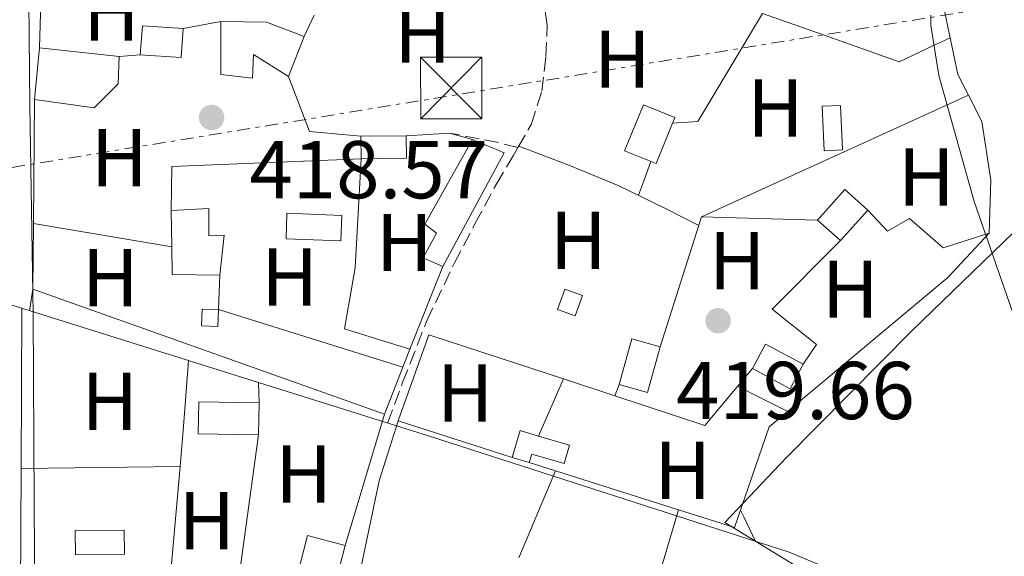
# Model space of a CAD drawing. Units: metres. Extents: x 607233 to 610675, y 4743147 to 4745514.
# Drawn here: x 607384 to 607504, y 4743712 to 4743777 of the extents above; entities that cross this region are included whole.
import ezdxf
from ezdxf.enums import TextEntityAlignment as Align

# ---------------------------------------------------------------- set-up
doc = ezdxf.new("R2010")
doc.units = ezdxf.units.M
doc.header["$MEASUREMENT"] = 0
doc.linetypes.add('DGN Style 3', pattern=[2.435890702152634, 1.739921930109024, -0.6959687720436097])
doc.linetypes.add('DGN Style 7', pattern=[3.4798438602180486, 1.565929737098122, -0.6959687720436097, 0.5219765790327072, -0.6959687720436097])
for name, color, linetype, lineweight in [('Acequia sin especificar', 4, 'Continuous', 0), ('Caseta-cabaña', 1, 'Continuous', 0), ('Cota de punto acotado terreno', 7, 'Continuous', 0), ('Curva de nivel intermedia', 30, 'Continuous', 0), ('Estanque', 4, 'Continuous', 0), ('Etiqueta de uso rústico', 92, 'Continuous', 0), ('Invernadero', 7, 'Continuous', 0), ('Límite de Concejo', 7, 'Continuous', 0), ('Línea  de muro-pared o tapia', 1, 'Continuous', 13), ('Línea de cambio de uso (parcela vista)', 92, 'Continuous', 0), ('Línea eléctrica', 6, 'DGN Style 7', 0), ('Nave industrial', 1, 'Continuous', 13), ('Punto acotado terreno (símbolo)', 7, 'Continuous', 0), ('Senda', 7, 'DGN Style 3', 0), ('Torre eléctrica', 7, 'Continuous', 0)]:
    doc.layers.add(name, color=color, linetype=linetype, lineweight=lineweight)
doc.styles.add('Style-Arial', font='arial.ttf')

# ---------------------------------------------------------------- blocks, each defined once
blk = doc.blocks.new('5PATER')
at = {"layer": 'Estanque', "linetype": 'Continuous', "lineweight": 0}
h = blk.add_hatch(color=51, dxfattribs=at)
edge = h.paths.add_edge_path()
edge.add_ellipse((0, 0), major_axis=(-0.1095731443231308, -0.1110710700762829), ratio=0.9994222409660317, start_angle=0, end_angle=360)
blk = doc.blocks.new('5TME')
at = {"layer": 'Nave industrial', "color": 7, "linetype": 'Continuous', "lineweight": 0}
for p, q in [((-0.375, 0.375), (0.375, -0.375)), ((0.3723, 0.3776), (-0.3716, -0.3784))]:
    blk.add_line(p, q, dxfattribs=at)
at = {"layer": 'Nave industrial', "color": 7, "linetype": 'Continuous', "lineweight": 0, "flags": 128}
blk.add_lwpolyline([(-0.375, -0.375), (0.375, -0.375), (0.375, 0.375), (-0.375, 0.375), (-0.3716, -0.3784)], dxfattribs=at)

msp = doc.modelspace()

# ---------------------------------------------------------------- linework, layer by layer
at = {"layer": 'Acequia sin especificar', "color": 4, "linetype": 'Continuous', "lineweight": 0}
msp.add_polyline3d([(607565.6900000004, 4743649.84, 419.9499999999971), (607556.54, 4743654.130000001, 419.9499999999971), (607535.8099999996, 4743672.180000001, 419.9499999999971), (607508.1600000003, 4743694.640000001, 419.9499999999971), (607495.6799999997, 4743703.980000001, 419.9499999999971), (607490.2999999998, 4743707.119999999, 419.9499999999971), (607477.6299999999, 4743712.430000001, 419.9499999999971), (607433.7300000006, 4743726.58, 419.6300000000047), (607378.6900000004, 4743743.859999999, 419.1100000000006), (607326.3399999999, 4743760.5, 418.8600000000006), (607311.1699999999, 4743766.710000001, 418.7299999999959), (607298.1200000001, 4743773.26, 418.4499999999971)], dxfattribs=at)
at = {"layer": 'Caseta-cabaña', "color": 1, "linetype": 'Continuous', "lineweight": 0, "extrusion": (0.01109464184298972, 0.02857335134728153, 0.9995301258667297), "elevation": 142705.6835071245, "flags": 128}
msp.add_lwpolyline([(1150827.052557209, -4639784.461296866), (1150821.847839477, -4639786.418773134), (1150816.902518457, -4639786.418773135)], dxfattribs=at)
at = {"layer": 'Caseta-cabaña', "color": 1, "linetype": 'Continuous', "lineweight": 0, "flags": 128}
for points, elevation in [([(607403.6299999999, 4743776.42), (607403.3899999997, 4743772.850000001), (607398.4100000003, 4743773.180000001), (607398.6600000003, 4743776.75), (607403.6299999999, 4743776.42)], 421.4799999999959), ([(607407.9400000004, 4743742.060000001), (607407.8700000001, 4743740.01), (607405.8899999997, 4743740.08), (607405.9600000001, 4743742.130000001), (607407.9400000004, 4743742.060000001)], 421.6699999999983)]:
    msp.add_lwpolyline(points, close=True, dxfattribs=dict(at, elevation=elevation))
for points, elevation in [([(607398.4100000003, 4743773.180000001), (607398.6600000003, 4743776.75), (607403.6299999999, 4743776.42)], 421.4799999999959), ([(607403.6299999999, 4743776.42), (607403.3899999997, 4743772.850000001), (607398.4100000003, 4743773.180000001)], 421.4799999999959), ([(607386.1100000005, 4743774.060000001), (607395.8399999999, 4743772.980000001)], 421.4799999999959), ([(607425.3799999999, 4743760.5), (607425.3399999999, 4743763.25)], 420.9700000000012), ([(607407.9400000004, 4743742.060000001), (607407.8700000001, 4743740.01), (607405.8899999997, 4743740.08), (607405.9600000001, 4743742.130000001), (607407.9400000004, 4743742.060000001)], 421.6699999999983), ([(607423.4199999999, 4743713.26), (607422.0599999996, 4743708.039999999)], 421.6699999999983)]:
    msp.add_lwpolyline(points, dxfattribs=dict(at, elevation=elevation))
at = {"layer": 'Caseta-cabaña', "color": 1, "linetype": 'Continuous', "lineweight": 0, "extrusion": (-0.004904080365655815, -0.01243899551337063, 0.9999106066976117), "elevation": -61565.43749286919, "flags": 128}
msp.add_lwpolyline([(607413.190523424, 4743376.580026458), (607411.2702032035, 4743371.709649649)], dxfattribs=at)
at = {"layer": 'Caseta-cabaña', "color": 1, "linetype": 'Continuous', "lineweight": 0, "extrusion": (-0.0009486095724517015, -0.009382341542743566, 0.9999555349149555), "elevation": -44662.41945179156, "flags": 128}
msp.add_lwpolyline([(607385.5964755411, 4743557.480249826), (607386.2365321729, 4743563.810528454)], dxfattribs=at)
at = {"layer": 'Caseta-cabaña', "color": 1, "linetype": 'Continuous', "lineweight": 0, "extrusion": (0.009073131232294234, -0.01617922039112818, 0.9998279407563969), "elevation": -70817.1629975038, "flags": 128}
msp.add_lwpolyline([(2850142.412384803, 3839791.249305621), (2850137.679736512, 3839787.470755616), (2850135.102201448, 3839790.705320965), (2850139.843571863, 3839794.478980539), (2850142.412384803, 3839791.249305621)], close=True, dxfattribs=at)
at = {"layer": 'Caseta-cabaña', "color": 1, "linetype": 'Continuous', "lineweight": 0, "extrusion": (0.009073131232294234, -0.01617922039112818, 0.9998279407563969), "elevation": -70817.16297935753, "flags": 128}
msp.add_lwpolyline([(2850139.843571863, 3839794.478980539), (2850135.102201448, 3839790.705320965), (2850137.679736512, 3839787.470755616), (2850142.412384803, 3839791.249305621), (2850139.843571863, 3839794.478980539)], dxfattribs=at)
at = {"layer": 'Caseta-cabaña', "color": 1, "linetype": 'Continuous', "lineweight": 0, "extrusion": (0.01082841049702672, 0.0001181281156395766, 0.9999413640668419), "elevation": 7558.768079266837, "flags": 128}
msp.add_lwpolyline([(607390.7391733424, 4743759.700194783), (607385.2088478557, 4743759.640194768), (607385.1688502007, 4743762.3901948), (607390.709175101, 4743762.450194801), (607390.7391733424, 4743759.700194783)], close=True, dxfattribs=at)
at = {"layer": 'Caseta-cabaña', "color": 1, "linetype": 'Continuous', "lineweight": 0, "extrusion": (0.01082841973324212, 0.000117275305459345, 0.9999413640672055), "elevation": 7554.728138329237, "flags": 128}
msp.add_lwpolyline([(607385.1687855659, 4743762.396638611), (607390.7091104662, 4743762.456638613)], dxfattribs=at)
at = {"layer": 'Caseta-cabaña', "color": 1, "linetype": 'Continuous', "lineweight": 0, "extrusion": (0.01084798708949804, 0.0001183416784685749, 0.9999411518541245), "elevation": 7571.672486592395, "flags": 128}
msp.add_lwpolyline([(607390.5720458959, 4743762.447173179), (607390.6020441309, 4743759.69717316), (607385.071718643, 4743759.637173159)], dxfattribs=at)
at = {"layer": 'Caseta-cabaña', "color": 1, "linetype": 'Continuous', "lineweight": 0, "extrusion": (0.01093520153913605, 0.067366241578753, 0.9976683872223533), "elevation": 326631.1627444143, "flags": 128}
msp.add_lwpolyline([(160490.0112571187, -4768629.090495273), (160485.954891905, -4768628.064824151), (160491.122562957, -4768613.119330655)], dxfattribs=at)
at = {"layer": 'Caseta-cabaña', "color": 1, "linetype": 'Continuous', "lineweight": 0, "extrusion": (0.05865900612889188, -0.03380206052440928, 0.997705638805492), "elevation": -124293.9362650673, "flags": 128}
msp.add_lwpolyline([(4413478.046785084, 1837930.52647273), (4413482.946207319, 1837929.492518301), (4413482.160772316, 1837925.79982391)], dxfattribs=at)
at = {"layer": 'Caseta-cabaña', "color": 1, "linetype": 'Continuous', "lineweight": 0, "extrusion": (-0.0001439307494871442, 0.009067637180629059, 0.9999588777744314), "elevation": 43348.2304322816, "flags": 128}
msp.add_lwpolyline([(607402.234309647, 4743556.11042247), (607402.304315404, 4743551.700241159)], dxfattribs=at)
at = {"layer": 'Caseta-cabaña', "color": 1, "linetype": 'Continuous', "lineweight": 0, "extrusion": (0.007993522234246724, 0.008926897584484082, 0.9999282044736046), "elevation": 47624.04053483398, "flags": 128}
msp.add_lwpolyline([(607464.4538140002, 4743518.09312684), (607461.1134410861, 4743514.36297821)], dxfattribs=at)
at = {"layer": 'Caseta-cabaña', "color": 1, "linetype": 'Continuous', "lineweight": 0, "extrusion": (0.05118052722242815, -0.04606247450332309, 0.9976265844873348), "elevation": -186997.3798140972, "flags": 128}
msp.add_lwpolyline([(3932387.267820744, 2715431.442917401), (3932387.267820744, 2715435.218894096)], dxfattribs=at)
at = {"layer": 'Caseta-cabaña', "color": 1, "linetype": 'Continuous', "lineweight": 0, "extrusion": (0.03266694797236626, 0.009298834832516525, 0.9994230346459544), "elevation": 64374.15016828814, "flags": 128}
msp.add_lwpolyline([(4396208.09187594, -1881836.800295045), (4396204.808092741, -1881835.917023903), (4396203.154249261, -1881841.51107447)], dxfattribs=at)
at = {"layer": 'Caseta-cabaña', "color": 1, "linetype": 'Continuous', "lineweight": 0, "extrusion": (0.07729164428426182, -0.02773772719195864, 0.9966226067143269), "elevation": -84209.80810687045, "flags": 128}
msp.add_lwpolyline([(4670117.536720335, 1027139.01669859), (4670114.901857911, 1027139.016698591), (4670114.903034442, 1027141.33043985), (4670117.537896868, 1027141.33043985), (4670117.536720335, 1027139.01669859)], close=True, dxfattribs=at)
at = {"layer": 'Caseta-cabaña', "color": 1, "linetype": 'Continuous', "lineweight": 0, "extrusion": (0.07729164428426182, -0.02773772719195864, 0.9966226067143269), "elevation": -84209.80810687043, "flags": 128}
msp.add_lwpolyline([(4670117.537896868, 1027141.33043985), (4670114.903034442, 1027141.33043985), (4670114.901857911, 1027139.016698591), (4670117.536720335, 1027139.01669859), (4670117.537896868, 1027141.33043985)], dxfattribs=at)
at = {"layer": 'Caseta-cabaña', "color": 1, "linetype": 'Continuous', "lineweight": 0, "extrusion": (-0.01114470018576682, -0.05068607717786992, 0.9986524506744517), "elevation": -246790.0154389179, "flags": 128}
msp.add_lwpolyline([(-425414.5061565021, 4757118.138422228), (-425418.1013575532, 4757118.33111216), (-425418.4190539147, 4757112.550414189)], dxfattribs=at)
at = {"layer": 'Caseta-cabaña', "color": 1, "linetype": 'Continuous', "lineweight": 0, "extrusion": (-0.00893211342358469, -0.05308898987102096, 0.998549836765428), "elevation": -256844.7836812501, "flags": 128}
msp.add_lwpolyline([(-188023.7733893119, 4771863.76356608), (-188020.1922045333, 4771863.392061597), (-188019.5878398776, 4771869.150381088)], dxfattribs=at)
at = {"layer": 'Caseta-cabaña', "color": 1, "linetype": 'Continuous', "lineweight": 0, "extrusion": (-0.04796646221238314, 0.03218504361973875, 0.9983302767471411), "elevation": 123959.7110053802, "flags": 128}
msp.add_lwpolyline([(-4277625.119761358, -2135091.125384751), (-4277621.750975287, -2135090.779147242), (-4277621.22238542, -2135095.972709868), (-4277624.591171491, -2135096.318947377), (-4277625.119761358, -2135091.125384751)], close=True, dxfattribs=at)
at = {"layer": 'Caseta-cabaña', "color": 1, "linetype": 'Continuous', "lineweight": 0, "extrusion": (-0.0479664622131194, 0.03218504362834064, 0.9983302767468285), "elevation": 123959.7110457379, "flags": 128}
msp.add_lwpolyline([(-4277621.222136146, -2135095.973206946), (-4277624.590922216, -2135096.319444454), (-4277625.119512085, -2135091.125881829)], dxfattribs=at)
at = {"layer": 'Caseta-cabaña', "color": 1, "linetype": 'Continuous', "lineweight": 0, "extrusion": (-0.04796646221238314, 0.03218504361973875, 0.9983302767471411), "elevation": 123959.7110053802, "flags": 128}
msp.add_lwpolyline([(-4277625.119761358, -2135091.125384751), (-4277621.750975287, -2135090.779147242), (-4277621.22238542, -2135095.972709868)], dxfattribs=at)
at = {"layer": 'Caseta-cabaña', "color": 1, "linetype": 'Continuous', "lineweight": 0, "extrusion": (-0.002056697538206667, -0.1145874353867215, 0.9934110376106812), "elevation": -544402.0463993411, "flags": 128}
msp.add_lwpolyline([(522184.9411528101, 4722592.573382146), (522184.94115281, 4722588.646882432)], dxfattribs=at)
at = {"layer": 'Caseta-cabaña', "color": 1, "linetype": 'Continuous', "lineweight": 0, "extrusion": (0.006425656298508976, -0.02318446260458982, 0.9997105539279207), "elevation": -105655.278480648, "flags": 128}
msp.add_lwpolyline([(1852360.200139013, 4407894.38376482), (1852358.210822242, 4407895.630728646), (1852356.387711973, 4407892.721146383)], dxfattribs=at)
at = {"layer": 'Caseta-cabaña', "color": 1, "linetype": 'Continuous', "lineweight": 0, "extrusion": (-0.004397639165765726, 0.001304562816389615, 0.9999894793874713), "elevation": 3939.472751775157, "flags": 128}
msp.add_lwpolyline([(607439.8033822372, 4743722.887345428), (607441.893406004, 4743722.267344899)], dxfattribs=at)
at = {"layer": 'Caseta-cabaña', "color": 1, "linetype": 'Continuous', "lineweight": 0, "extrusion": (0.01428577449627381, -0.003714847671201142, 0.9998910523421146), "elevation": -8523.034117129546, "flags": 128}
msp.add_lwpolyline([(607355.4095536077, 4743714.330189551), (607354.049692393, 4743709.110153394), (607349.4591607837, 4743710.300161607), (607350.8190219984, 4743715.530197695), (607355.4095536077, 4743714.330189551)], close=True, dxfattribs=at)
at = {"layer": 'Caseta-cabaña', "color": 1, "linetype": 'Continuous', "lineweight": 0, "extrusion": (0.01428577449627381, -0.003714847671201142, 0.9998910523421146), "elevation": -8523.03412270182, "flags": 128}
msp.add_lwpolyline([(607354.049692393, 4743709.110153394), (607349.4591607837, 4743710.300161607), (607350.8190219984, 4743715.530197695), (607355.4095536077, 4743714.330189551)], dxfattribs=at)
at = {"layer": 'Caseta-cabaña', "color": 1, "linetype": 'Continuous', "lineweight": 0}
for points in [[(607418.4299999997, 4743775.41, 421.2299999999959), (607416.5099999999, 4743770.539999999, 421.1600000000035), (607412.2199999997, 4743773.230000001, 421.2299999999959), (607412.0999999996, 4743770.350000001, 421.2299999999959), (607408.2599999999, 4743770.800000001, 421.2899999999936), (607408.2599999999, 4743777.26, 421.2899999999936), (607413.8200000003, 4743777.199999999, 421.2299999999959)], [(607395.7100000001, 4743769.65, 421.5500000000029), (607392.7699999996, 4743766.699999999, 421.4799999999959), (607385.4699999997, 4743767.730000001, 421.4199999999983), (607386.1100000005, 4743774.060000001, 421.4799999999959), (607395.8399999999, 4743772.980000001, 421.4799999999959)], [(607442.8200000003, 4743761.199999999, 420.2700000000041), (607435.3300000001, 4743747.310000001, 421.2899999999936), (607432.9600000001, 4743748.4, 421.5500000000029), (607434.5599999996, 4743751.41, 421.5500000000029), (607433.1500000004, 4743752.5, 421.4799999999959), (607438.9800000006, 4743762.859999999, 420.1999999999971)], [(607487.2300000006, 4743754.220000001, 421.1000000000058), (607483.8899999997, 4743750.49, 421.1600000000035), (607481.0899999999, 4743753.01, 421.4199999999983), (607484.4299999997, 4743756.74, 421.3500000000058)], [(607406.7800000003, 4743754.42, 420.9700000000012), (607406.7800000003, 4743751.09, 420.9700000000012), (607408.6399999997, 4743751.15, 420.9700000000012), (607408.1299999999, 4743746.289999999, 420.9100000000035), (607402.2999999998, 4743746.350000001, 421.1000000000058), (607402.25, 4743749.75, 421.070000000007), (607402.1799999997, 4743754.16, 421.0299999999989)], [(607461.9000000004, 4743737.52, 421.9799999999959), (607460.3499999996, 4743731.949999999, 421.6699999999983), (607456.8799999999, 4743732.91, 421.6900000000023), (607458.4299999997, 4743738.480000001, 421.9900000000052)], [(607412.9299999997, 4743730.67, 421.929999999993), (607412.8600000005, 4743726.77, 421.4799999999959), (607405.4900000002, 4743726.9, 421.5500000000029), (607405.5700000003, 4743730.800000001, 421.9900000000052)], [(607450.8099999996, 4743725.49, 422.3099999999977), (607450.1500000004, 4743723.24, 422.2200000000012), (607446.2199999997, 4743724.4, 422.3800000000047), (607445.9100000003, 4743723.369999999, 422.320000000007), (607443.8200000003, 4743723.99, 422.3099999999977), (607444.7999999998, 4743727.279999999, 422.3800000000047), (607447.0499999998, 4743726.609999999, 422.3500000000058)]]:
    msp.add_polyline3d(points, close=True, dxfattribs=at)
for points in [[(607416.5099999999, 4743770.539999999, 421.1600000000035), (607412.2199999997, 4743773.230000001, 421.2299999999959), (607412.0999999996, 4743770.350000001, 421.2299999999959), (607408.2599999999, 4743770.800000001, 421.2899999999936), (607408.2599999999, 4743777.26, 421.2899999999936)], [(607395.8399999999, 4743772.980000001, 421.4799999999959), (607395.7100000001, 4743769.65, 421.5500000000029), (607392.7699999996, 4743766.699999999, 421.4799999999959), (607385.4699999997, 4743767.730000001, 421.4199999999983)], [(607435.3300000001, 4743747.310000001, 421.2899999999936), (607432.9600000001, 4743748.4, 421.5500000000029), (607434.5599999996, 4743751.41, 421.5500000000029), (607433.1500000004, 4743752.5, 421.4799999999959), (607438.9800000006, 4743762.859999999, 420.1999999999971)], [(607408.1299999999, 4743746.289999999, 420.9100000000035), (607408.6399999997, 4743751.15, 420.9700000000012), (607406.7800000003, 4743751.09, 420.9700000000012), (607406.7800000003, 4743754.42, 420.9700000000012), (607402.1799999997, 4743754.16, 421.0299999999989)], [(607412.8600000005, 4743726.77, 421.4799999999959), (607405.4900000002, 4743726.9, 421.5500000000029), (607405.5700000003, 4743730.800000001, 421.9900000000052), (607412.9299999997, 4743730.67, 421.929999999993)], [(607445.9100000003, 4743723.369999999, 422.320000000007), (607446.2199999997, 4743724.4, 422.3800000000047), (607450.1500000004, 4743723.24, 422.2200000000012), (607450.8099999996, 4743725.49, 422.3099999999977), (607447.0499999998, 4743726.609999999, 422.3500000000058)]]:
    msp.add_polyline3d(points, dxfattribs=at)
at = {"layer": 'Curva de nivel intermedia', "color": 30, "linetype": 'Continuous', "lineweight": 0, "elevation": 420, "flags": 128}
msp.add_lwpolyline([(607494.9200000005, 4743778.039999999), (607494.9500000017, 4743776.83), (607495.9100000006, 4743770.649999999), (607500.2300000013, 4743755.29), (607505.5700000012, 4743739.930000001)], dxfattribs=at)
at = {"layer": 'Invernadero', "color": 7, "linetype": 'Continuous', "lineweight": 0, "elevation": 420.9700000000012, "flags": 128}
msp.add_lwpolyline([(607484.1600000003, 4743761.58), (607481.9299999997, 4743761.470000001), (607481.6600000003, 4743766.9), (607483.9000000004, 4743767), (607484.1600000003, 4743761.58)], close=True, dxfattribs=at)
msp.add_lwpolyline([(607483.9000000004, 4743767), (607481.6600000003, 4743766.9), (607481.9299999997, 4743761.470000001), (607484.1600000003, 4743761.58), (607483.9000000004, 4743767)], dxfattribs=at)
at = {"layer": 'Invernadero', "color": 7, "linetype": 'Continuous', "lineweight": 0, "extrusion": (0.01934179722279204, -0.000739176964336203, 0.999812656700048), "elevation": 8662.880872098427, "flags": 128}
msp.add_lwpolyline([(4763489.916569687, -425734.3202361061), (4763486.784270235, -425734.3198542907), (4763486.777841806, -425727.6039434311), (4763489.920133964, -425727.6039434311), (4763489.916569687, -425734.3202361061)], close=True, dxfattribs=at)
at = {"layer": 'Invernadero', "color": 7, "linetype": 'Continuous', "lineweight": 0, "extrusion": (0.01934179722279204, -0.000739176964336203, 0.999812656700048), "elevation": 8662.880870620074, "flags": 128}
msp.add_lwpolyline([(4763486.784270235, -425734.3198542907), (4763486.777841806, -425727.6039434311), (4763489.920133964, -425727.6039434311), (4763489.916569687, -425734.3202361061), (4763486.784270235, -425734.3198542907)], dxfattribs=at)
at = {"layer": 'Invernadero', "color": 7, "linetype": 'Continuous', "lineweight": 0, "extrusion": (0.0102505232895314, -0.02022950952808211, 0.9997428137858978), "elevation": -89316.99694446134, "flags": 128}
msp.add_lwpolyline([(2685951.163938086, 3955935.379394359), (2685945.789100417, 3955938.025092761), (2685947.095729655, 3955940.670791166), (2685952.466047356, 3955938.016174858), (2685951.163938086, 3955935.379394359)], close=True, dxfattribs=at)
msp.add_lwpolyline([(2685945.789100417, 3955938.025092761), (2685947.095729655, 3955940.670791166), (2685952.466047356, 3955938.016174858), (2685951.163938086, 3955935.379394359), (2685945.789100417, 3955938.025092761)], dxfattribs=at)
at = {"layer": 'Límite de Concejo', "color": 7, "linetype": 'Continuous', "lineweight": 0}
for points in [[(607311.8099999987, 4743662.859999999, 418.7200000000001), (607325.8999999985, 4743668.449999999, 418.82), (607344.3000000007, 4743674.4, 419.0900000000001), (607363.1700000018, 4743681.51, 419.05), (607376.5300000012, 4743685.939999999, 419.2800000000001), (607383.9499999993, 4743688.67, 419.1600000000001), (607385.6400000006, 4743692.279999999, 419.13), (607385.5500000007, 4743700.529999999, 419.14), (607385.4499999993, 4743718.430000001, 419.1500000000001), (607385.3399999999, 4743741.550000001, 419.17), (607384.9200000018, 4743766.939999999, 418.74), (607384.629999999, 4743796.91, 419.0900000000001), (607385, 4743821.050000001, 418.89), (607385.1000000016, 4743826.77, 418.85), (607382.2699999996, 4743842.439999999, 418.95), (607368.879999999, 4743877.26, 419.5), (607354.9100000003, 4743910.550000001, 420.61), (607347.1900000013, 4743928.119999999, 420.16)], [(607551.2800000012, 4743785.300000001, 421.74), (607529.6999999993, 4743771.680000001, 420.66), (607507.4800000006, 4743753.850000001, 420.12), (607492.629999999, 4743739.470000001, 419.95), (607477.2800000012, 4743723.949999999, 419.89), (607469.7899999992, 4743716.060000001, 419.8), (607485.6900000013, 4743706.300000001, 419.94), (607498.7899999992, 4743698.57, 419.97), (607507.9499999993, 4743692.230000001, 419.99), (607521.1799999997, 4743682.970000001, 420), (607535.4200000018, 4743672.189999999, 420.09), (607544.3299999982, 4743664.449999999, 420.29), (607552.6000000016, 4743655.32, 420.52), (607560.5, 4743644.91, 420.77), (607549.8200000003, 4743645.279999999, 420.75), (607519.8200000003, 4743647.65, 420.41), (607475.3399999999, 4743650.76, 420.35), (607450.4299999997, 4743652.5, 420.03), (607414.0799999982, 4743655.119999999, 419.48), (607373.6600000003, 4743658.109999999, 419.14)]]:
    msp.add_polyline3d(points, dxfattribs=at)
at = {"layer": 'Línea  de muro-pared o tapia', "color": 1, "linetype": 'Continuous', "lineweight": 13, "extrusion": (-0.7303054455896919, 0.0585423637109721, 0.6806076313068888), "elevation": -165578.9585849622, "flags": 128}
msp.add_lwpolyline([(-4777138.987088729, 154392.6904956707), (-4777150.176846051, 154391.8442503968), (-4777150.918475136, 154391.8306012794)], dxfattribs=at)
at = {"layer": 'Línea  de muro-pared o tapia', "color": 1, "linetype": 'Continuous', "lineweight": 13, "extrusion": (0.03969668134754529, 0.007201989704670599, 0.9991858209733989), "elevation": 58697.67412737533, "flags": 128}
msp.add_lwpolyline([(4559152.666824512, -1443272.536276342), (4559152.666824512, -1443277.245692441)], dxfattribs=at)
at = {"layer": 'Línea  de muro-pared o tapia', "color": 1, "linetype": 'Continuous', "lineweight": 13, "extrusion": (-0.04645493166209383, -0.09976386955134751, 0.9939261087507522), "elevation": -501056.3013452875, "flags": 128}
msp.add_lwpolyline([(-1451831.797276427, 4529184.895996242), (-1451831.797276427, 4529181.988213582)], dxfattribs=at)
at = {"layer": 'Línea  de muro-pared o tapia', "color": 1, "linetype": 'Continuous', "lineweight": 13, "flags": 128}
for points, elevation in [([(607395.8399999999, 4743772.980000001), (607398.4100000003, 4743773.180000001)], 421.4799999999959), ([(607385.3499999996, 4743752.57), (607402.25, 4743749.75)], 420.7799999999989), ([(607429.9100000003, 4743728.460000001), (607433.6600000003, 4743738.99), (607450.0800000001, 4743733.59)], 420.2700000000041), ([(607450.0800000001, 4743733.59), (607456.3499999996, 4743731.529999999)], 420.2700000000041)]:
    msp.add_lwpolyline(points, dxfattribs=dict(at, elevation=elevation))
at = {"layer": 'Línea  de muro-pared o tapia', "color": 1, "linetype": 'Continuous', "lineweight": 13, "extrusion": (0.008089590722468929, -0.01626029858248101, 0.9998350670045293), "elevation": -71800.28388638711, "flags": 128}
msp.add_lwpolyline([(2656830.692969017, 3975979.038966355), (2656829.991721309, 3975971.880953248), (2656835.351476635, 3975968.57725489)], dxfattribs=at)
at = {"layer": 'Línea  de muro-pared o tapia', "color": 1, "linetype": 'Continuous', "lineweight": 13, "extrusion": (2.088402060290892e-05, 0.002638347934203501, 0.9999965193359603), "elevation": 12948.85297797612, "flags": 128}
msp.add_lwpolyline([(607385.3410857843, 4743734.916733558), (607385.4610866198, 4743750.076786323)], dxfattribs=at)
at = {"layer": 'Línea  de muro-pared o tapia', "color": 1, "linetype": 'Continuous', "lineweight": 13, "extrusion": (0.003047709745853472, 0.001389232111091636, 0.9999943907339913), "elevation": 8862.335089542641, "flags": 128}
msp.add_lwpolyline([(607462.8363325857, 4743745.655795301), (607495.436546907, 4743760.51580964)], dxfattribs=at)
at = {"layer": 'Línea  de muro-pared o tapia', "color": 1, "linetype": 'Continuous', "lineweight": 13, "extrusion": (0.1004936197322256, 0.7113385618172475, 0.6956281210998337), "elevation": 3435757.495237609, "flags": 128}
msp.add_lwpolyline([(62122.50798388373, -3326255.254842199), (62117.32466124976, -3326256.772098431), (62114.42467675183, -3326256.243146718)], dxfattribs=at)
at = {"layer": 'Línea  de muro-pared o tapia', "color": 1, "linetype": 'Continuous', "lineweight": 13, "extrusion": (-0.04213749556436095, 0.1635218078546989, 0.9856394116630557), "elevation": 750527.8333574082, "flags": 128}
msp.add_lwpolyline([(-1771946.712414243, -4378257.903614671), (-1771924.064879204, -4378262.818821346), (-1771922.664276052, -4378257.548298526)], dxfattribs=at)
at = {"layer": 'Línea  de muro-pared o tapia', "color": 1, "linetype": 'Continuous', "lineweight": 13, "extrusion": (0.02175715131328045, 0.0685091252728094, 0.9974132173382734), "elevation": 338626.8369238114, "flags": 128}
msp.add_lwpolyline([(856882.3072941742, -4692881.883601554), (856882.3072941741, -4692898.577867038)], dxfattribs=at)
at = {"layer": 'Línea  de muro-pared o tapia', "color": 1, "linetype": 'Continuous', "lineweight": 13, "extrusion": (-0.0451509595883032, 0.001212534606268303, 0.9989794395322079), "elevation": -21255.39954162628, "flags": 128}
msp.add_lwpolyline([(-4758351.443103652, 479429.0743050434), (-4758351.443103652, 479443.2438674921)], dxfattribs=at)
at = {"layer": 'Línea  de muro-pared o tapia', "color": 1, "linetype": 'Continuous', "lineweight": 13, "extrusion": (0.002277552076915062, 0.002476961065668865, 0.999994338694183), "elevation": 13553.9398058578, "flags": 128}
msp.add_lwpolyline([(607425.686926775, 4743710.279569647), (607382.7469014929, 4743725.539616461), (607382.816946862, 4743733.549641032)], dxfattribs=at)
at = {"layer": 'Línea  de muro-pared o tapia', "color": 1, "linetype": 'Continuous', "lineweight": 13, "extrusion": (-0.0155761557775511, -0.03938932626170959, 0.9991025294472246), "elevation": -195893.6059169346, "flags": 128}
msp.add_lwpolyline([(-1179559.396682118, 4630591.940951989), (-1179559.396682118, 4630581.080942781)], dxfattribs=at)
at = {"layer": 'Línea  de muro-pared o tapia', "color": 1, "linetype": 'Continuous', "lineweight": 13, "extrusion": (0.007927309962779303, 0.1764869537611362, 0.9842710566245807), "elevation": 842438.7341886573, "flags": 128}
msp.add_lwpolyline([(-393934.8625891684, -4691181.725388556), (-393934.8625891684, -4691177.423458759)], dxfattribs=at)
at = {"layer": 'Línea  de muro-pared o tapia', "color": 1, "linetype": 'Continuous', "lineweight": 13, "extrusion": (6.011028194035989e-05, 0.01175757108071564, 0.9999308755654243), "elevation": 56230.52726834755, "flags": 128}
msp.add_lwpolyline([(607383.8136911407, 4743389.391118262), (607383.9137049675, 4743408.952470395)], dxfattribs=at)
at = {"layer": 'Línea  de muro-pared o tapia', "color": 1, "linetype": 'Continuous', "lineweight": 13, "extrusion": (0.05570177182143712, -0.01737282413434074, 0.9982962974976668), "elevation": -48157.54647088024, "flags": 128}
msp.add_lwpolyline([(4709444.924360675, 831169.4594516013), (4709444.924360676, 831145.8083015229)], dxfattribs=at)
at = {"layer": 'Línea  de muro-pared o tapia', "color": 1, "linetype": 'Continuous', "lineweight": 13, "extrusion": (-0.01552151079636292, -0.03952570778384302, 0.9990979937557601), "elevation": -196507.3728542068, "flags": 128}
msp.add_lwpolyline([(-1168535.949885058, 4633349.156772625), (-1168535.949885058, 4633346.801841627)], dxfattribs=at)
at = {"layer": 'Línea  de muro-pared o tapia', "color": 1, "linetype": 'Continuous', "lineweight": 13, "extrusion": (-0.9938487704655955, 0.0881390636760715, 0.06705316471524342), "elevation": -185531.4753043291, "flags": 128}
msp.add_lwpolyline([(-4778834.341913993, 12890.25332654018), (-4778838.749203358, 12890.2633490969), (-4778847.304158903, 12888.83012348502)], dxfattribs=at)
at = {"layer": 'Línea  de muro-pared o tapia', "color": 1, "linetype": 'Continuous', "lineweight": 13, "extrusion": (-0.01606764844114013, -0.04073788739475005, 0.9990406674426144), "elevation": -202589.3965077311, "flags": 128}
msp.add_lwpolyline([(-1175446.611807958, 4631336.394509437), (-1175446.611807958, 4631330.229008648)], dxfattribs=at)
at = {"layer": 'Línea  de muro-pared o tapia', "color": 1, "linetype": 'Continuous', "lineweight": 13, "extrusion": (-0.04306624048639515, -0.1309881774684461, 0.990448078545192), "elevation": -647117.3531544206, "flags": 128}
msp.add_lwpolyline([(-904550.8843748117, 4651345.939759962), (-904539.3261526297, 4651345.939759962), (-904535.9522687059, 4651354.425018194)], dxfattribs=at)
at = {"layer": 'Línea  de muro-pared o tapia', "color": 1, "linetype": 'Continuous', "lineweight": 13, "extrusion": (-0.02605152920067644, 0.7120751324605394, 0.7016197856087095), "elevation": 3362364.643950752, "flags": 128}
msp.add_lwpolyline([(-780441.9200349036, -3310191.679244597), (-780441.9200349036, -3310188.170726391)], dxfattribs=at)
at = {"layer": 'Línea  de muro-pared o tapia', "color": 1, "linetype": 'Continuous', "lineweight": 13, "extrusion": (-0.00261646507841596, -0.00602736839855286, 0.999978412237325), "elevation": -29760.8409362036, "flags": 128}
msp.add_lwpolyline([(607446.0714823917, 4743633.397362036), (607449.1016028457, 4743640.377488828)], dxfattribs=at)
at = {"layer": 'Línea  de muro-pared o tapia', "color": 1, "linetype": 'Continuous', "lineweight": 13, "extrusion": (-0.1044080239647646, -0.2718548548551961, 0.956657672536751), "elevation": -1352626.781230536, "flags": 128}
msp.add_lwpolyline([(-1133677.284798781, 4444903.691638749), (-1133677.284798781, 4444905.236889538)], dxfattribs=at)
at = {"layer": 'Línea  de muro-pared o tapia', "color": 1, "linetype": 'Continuous', "lineweight": 13, "extrusion": (0.03567914315386494, 0.1192278033829074, 0.9922256445205864), "elevation": 587673.250812886, "flags": 128}
msp.add_lwpolyline([(778050.6380781609, -4682009.637435086), (778050.6380781607, -4681992.763443264)], dxfattribs=at)
at = {"layer": 'Línea  de muro-pared o tapia', "color": 1, "linetype": 'Continuous', "lineweight": 13, "extrusion": (0.4737159382623846, -0.08492386567916657, 0.8765735262225842), "elevation": -114738.7273253261, "flags": 128}
msp.add_lwpolyline([(4776441.455341319, 209857.1448152739), (4776468.788886988, 209856.2097852413), (4776476.405170534, 209855.0669707572)], dxfattribs=at)
at = {"layer": 'Línea  de muro-pared o tapia', "color": 1, "linetype": 'Continuous', "lineweight": 13, "extrusion": (-0.1316527423259811, 0.04230681224252653, 0.9903926943772982), "elevation": 121138.4482020916, "flags": 128}
msp.add_lwpolyline([(-4702105.069706216, -864545.4620283021), (-4702105.069706216, -864560.2143365965)], dxfattribs=at)
at = {"layer": 'Línea  de muro-pared o tapia', "color": 1, "linetype": 'Continuous', "lineweight": 13, "extrusion": (-0.002259192100105784, -0.01650501199991568, 0.9998612306865076), "elevation": -79246.10808647618, "flags": 128}
msp.add_lwpolyline([(-41517.32564676367, 4781620.080535225), (-41517.32564676367, 4781594.268526391)], dxfattribs=at)
at = {"layer": 'Línea  de muro-pared o tapia', "color": 1, "linetype": 'Continuous', "lineweight": 13, "extrusion": (-0.07087122643177397, -0.0008758545003963032, 0.9974850886820065), "elevation": -46782.51321593239, "flags": 128}
msp.add_lwpolyline([(-4735854.722056889, 664332.147682647), (-4735854.722056889, 664312.6772332428)], dxfattribs=at)
at = {"layer": 'Línea  de muro-pared o tapia', "color": 1, "linetype": 'Continuous', "lineweight": 13, "extrusion": (-0.0001730390496204044, -0.001969907825273801, 0.9999980447584123), "elevation": -9029.032147495185, "flags": 128}
msp.add_lwpolyline([(607401.5537092622, 4743694.157687816), (607403.3237161569, 4743714.307726913)], dxfattribs=at)
at = {"layer": 'Línea  de muro-pared o tapia', "color": 1, "linetype": 'Continuous', "lineweight": 13, "extrusion": (0.07667865863728775, -0.02427756903998507, 0.9967602434643423), "elevation": -68166.98226223914, "flags": 128}
msp.add_lwpolyline([(4705815.174559175, 850031.306128681), (4705815.174559175, 850034.6630766992)], dxfattribs=at)
at = {"layer": 'Línea  de muro-pared o tapia', "color": 1, "linetype": 'Continuous', "lineweight": 13, "extrusion": (5.7902547935709e-05, 0.01162297150026061, 0.9999324493088516), "elevation": 55590.68390791737, "flags": 128}
msp.add_lwpolyline([(607383.6646760164, 4743366.820820282), (607383.8146962828, 4743396.932854322)], dxfattribs=at)
at = {"layer": 'Línea  de muro-pared o tapia', "color": 1, "linetype": 'Continuous', "lineweight": 13, "extrusion": (0.06612590163337076, 0.1565519675682117, 0.9854536247757657), "elevation": 783220.8227936636, "flags": 128}
msp.add_lwpolyline([(1286216.908429645, -4539174.773155198), (1286216.908429645, -4539163.063454093)], dxfattribs=at)
at = {"layer": 'Línea  de muro-pared o tapia', "color": 1, "linetype": 'Continuous', "lineweight": 13, "extrusion": (0.07665931987025998, -0.02425927843872262, 0.9967621762921492), "elevation": -68091.96322892878, "flags": 128}
msp.add_lwpolyline([(4705938.152417731, 849340.4356209763), (4705938.152417731, 849356.2304144229)], dxfattribs=at)
at = {"layer": 'Línea  de muro-pared o tapia', "color": 1, "linetype": 'Continuous', "lineweight": 13, "extrusion": (0.006525287997376301, 0.02212864402220929, 0.9997338364436256), "elevation": 109355.6548506261, "flags": 128}
msp.add_lwpolyline([(759048.5687865033, -4720567.359503683), (759048.5687865035, -4720550.454930337)], dxfattribs=at)
at = {"layer": 'Línea  de muro-pared o tapia', "color": 1, "linetype": 'Continuous', "lineweight": 13}
for points in [[(607488.1600000003, 4743805.369999999, 421), (607504.5800000001, 4743794.100000001, 420.4600000000065), (607497.7300000006, 4743783.980000001, 420.4600000000065), (607496.6399999997, 4743778.350000001, 420.4600000000065), (607498.2400000002, 4743770.800000001, 420.4600000000065), (607499.54, 4743768.25, 420.4900000000052)], [(607499.54, 4743768.25, 420.4900000000052), (607501.1799999997, 4743765.039999999, 420.5200000000041), (607502.2699999996, 4743757.869999999, 420.5200000000041), (607502.0800000001, 4743751.41, 420.5200000000041)], [(607431.3399999999, 4743737.220000001, 420.2700000000041), (607423.3600000005, 4743739.699999999, 420.2700000000041), (607424.6399999997, 4743747.180000001, 420.4600000000065), (607425.3799999999, 4743760.5, 420.9700000000012)], [(607487.2300000006, 4743754.220000001, 421.1000000000058), (607489.6600000003, 4743751.66, 420.7100000000065), (607492.3499999996, 4743753.199999999, 420.7799999999989), (607496.4500000002, 4743749.619999999, 420.7100000000065), (607502.0800000001, 4743751.41, 420.5200000000041)], [(607502.0800000001, 4743751.41, 420.5200000000041), (607497.0199999996, 4743745.970000001, 420.4600000000065), (607475.2000000002, 4743727.730000001, 420.3899999999995), (607470.9699999997, 4743715.439999999, 420.1999999999971), (607464.1100000005, 4743717.609999999, 420.7799999999989)], [(607479.3499999996, 4743735.390000001, 421.7200000000012), (607480.9600000001, 4743737.779999999, 420.5200000000041), (607475.5800000001, 4743742.130000001, 420.5200000000041), (607483.8899999997, 4743750.49, 421.1600000000035)]]:
    msp.add_polyline3d(points, dxfattribs=at)
at = {"layer": 'Línea de cambio de uso (parcela vista)', "color": 92, "linetype": 'Continuous', "lineweight": 0, "extrusion": (-0.01331977193721431, 0.007940557702253052, 0.9998797583804353), "elevation": 29996.40432956215, "flags": 128}
msp.add_lwpolyline([(607415.0862698219, 4743676.224397697), (607418.1965267179, 4743676.404403372), (607426.0767275428, 4743689.624520159)], dxfattribs=at)
at = {"layer": 'Línea de cambio de uso (parcela vista)', "color": 92, "linetype": 'Continuous', "lineweight": 0, "elevation": 419.6300000000047, "flags": 128}
msp.add_lwpolyline([(607474.3809000002, 4743778.2597), (607482.7300000006, 4743775.300000001), (607491.0700000003, 4743772.34), (607495.2000000002, 4743774.289999999), (607497.29, 4743775.279999999)], dxfattribs=at)
at = {"layer": 'Línea de cambio de uso (parcela vista)', "color": 92, "linetype": 'Continuous', "lineweight": 0, "extrusion": (-0.5385283436834706, 0.1884849220350064, 0.8212555370985303), "elevation": 567336.9373449741, "flags": 128}
msp.add_lwpolyline([(-4678108.187849758, -815880.3654993128), (-4678110.285103027, -815880.3304460656), (-4678112.594252496, -815880.2953928185)], dxfattribs=at)
at = {"layer": 'Línea de cambio de uso (parcela vista)', "color": 92, "linetype": 'Continuous', "lineweight": 0, "extrusion": (0.02418028707764424, 0.1601944017827401, 0.9867892720101454), "elevation": 775021.2707083317, "flags": 128}
msp.add_lwpolyline([(107434.6376449404, -4718029.64227974), (107434.6376449403, -4718032.358177383)], dxfattribs=at)
at = {"layer": 'Línea de cambio de uso (parcela vista)', "color": 92, "linetype": 'Continuous', "lineweight": 0, "extrusion": (-0.281995057536155, -0.5474021693127071, 0.7879274411752158), "elevation": -2767702.698810834, "flags": 128}
msp.add_lwpolyline([(-1632397.084297281, 3542191.85977058), (-1632393.846544192, 3542191.89225034), (-1632390.237576879, 3542191.9247301)], dxfattribs=at)
at = {"layer": 'Línea de cambio de uso (parcela vista)', "color": 92, "linetype": 'Continuous', "lineweight": 0, "extrusion": (0.2157437311444193, 0.1522896814473751, 0.9645011640203145), "elevation": 853882.2772849373, "flags": 128}
msp.add_lwpolyline([(3525146.187751831, -3117067.17012065), (3525145.287164898, -3117067.018650592), (3525142.014007163, -3117066.450637877)], dxfattribs=at)
at = {"layer": 'Línea de cambio de uso (parcela vista)', "color": 92, "linetype": 'Continuous', "lineweight": 0}
msp.add_polyline3d([(607444.6299999999, 4743762.050000001, 419.4100000000035), (607450.7300000006, 4743759.710000001, 419.4700000000012), (607456.7699999996, 4743757.230000001, 419.5), (607462.6200000001, 4743754.380000001, 419.4499999999971), (607466.6100000005, 4743752.34, 419.3899999999995)], dxfattribs=at)
at = {"layer": 'Línea eléctrica', "color": 6, "linetype": 'DGN Style 7', "lineweight": 0}
msp.add_polyline3d([(607259.1200000006, 4743739.24, 417.0399999999936), (607561.9166847941, 4743788.721992042, 421.517200000002), (607804.2299999997, 4743828.320000002, 425.1000000000058), (607938.1999999998, 4743849.609999999, 425.9600000000065), (608120.7100000012, 4743989.040000002, 427.9900000000052), (608741.8700000005, 4744070.92, 433.4499999999971), (608868.7391222838, 4744182.372017393, 452.5767999999953), (608882.4840614178, 4744194.446674867, 454.6490000000049), (608888.8605449141, 4744200.04828964, 455.6103000000003), (608906.3700000007, 4744215.430000001, 458.25), (609241.6599999992, 4744158.929999999, 483.6699999999983), (609594.7554971491, 4744220.984420395, 524.3672999999981), (609791.3799999994, 4744255.54, 547.029999999999), (610090.9099999995, 4744170.38, 550.6199999999953), (610230.0300000015, 4744109.790000001, 561.4400000000023), (610601.5199999987, 4744058.25, 540.7299999999959), (610660.2300000001, 4744040.710000001, 538.25)], dxfattribs=at)
at = {"layer": 'Senda', "color": 7, "linetype": 'DGN Style 3', "lineweight": 0, "extrusion": (-0.03075684485090475, -0.227747112139273, 0.9732344370227757), "elevation": -1098652.956893367, "flags": 128}
msp.add_lwpolyline([(-32893.53130049187, 4654475.835266684), (-32896.40247127901, 4654476.183373441), (-32902.05297770257, 4654476.487966852)], dxfattribs=at)
at = {"layer": 'Senda', "color": 7, "linetype": 'DGN Style 3', "lineweight": 0}
for points in [[(607444.5199999993, 4743761.860000002, 419.4100000000035), (607446.1399999999, 4743764.660000003, 419.4299999999931), (607447.4499999997, 4743768.740000002, 419.4299999999931), (607447.9400000015, 4743772.980000001, 419.4299999999931), (607448.0799999977, 4743776.800000001, 419.5000000000001), (607447.5500000003, 4743780.59, 419.5599999999976), (607446.0899999985, 4743784.250000001, 419.6100000000006), (607444.6700000013, 4743787.890000002, 419.6300000000046), (607443.6000000007, 4743792.080000001, 419.6300000000046), (607442.5599999991, 4743796.27, 419.6300000000046), (607441.2499999994, 4743801.679999999, 419.6300000000046), (607441.0500000004, 4743802.500000001, 419.6300000000046)], [(607428.5899999993, 4743728.190000001, 419.1499999999942), (607430.4299999988, 4743733.140000002, 419.2400000000052), (607433.3900000004, 4743740.7, 419.2700000000042), (607436.7399999987, 4743747.699999999, 419.3099999999977), (607439.269999999, 4743752.550000002, 419.3399999999966), (607441.8599999995, 4743757.359999999, 419.3699999999955), (607444.010000002, 4743760.970000002, 419.3999999999942), (607444.5199999993, 4743761.860000002, 419.4100000000035)]]:
    msp.add_polyline3d(points, dxfattribs=at)

# ---------------------------------------------------------------- block references
at = {"layer": 'Punto acotado terreno (símbolo)', "color": 7, "linetype": 'Continuous', "lineweight": 0, "xscale": 10, "yscale": 10, "zscale": 10}
for p in [(607407.1099999992, 4743765.529999999, 418.5700000000075), (607468.9600000011, 4743740.7, 419.6600000000035)]:
    msp.add_blockref('5PATER', p, dxfattribs=at)
at = {"layer": 'Torre eléctrica', "color": 7, "linetype": 'Continuous', "lineweight": 0, "xscale": 10, "yscale": 10, "zscale": 10}
msp.add_blockref('5TME', (607436.3599999992, 4743769.140000001, 419.5500000000029), dxfattribs=at)

# ---------------------------------------------------------------- texts
at = {"layer": 'Cota de punto acotado terreno', "color": 7, "linetype": 'Continuous', "lineweight": 0, "style": 'Style-Arial'}
for s, p in [('418.57', (607411.7199999986, 4743755.66, 418.570000000007)), ('419.66', (607463.8299999974, 4743728.679999999, 419.6600000000035))]:
    msp.add_text(s, height=7.000000000000002, dxfattribs=at).set_placement(p)
at = {"layer": 'Etiqueta de uso rústico', "color": 92, "linetype": 'Continuous', "lineweight": 0, "style": 'Style-Arial'}
for p in [(607394.8816459908, 4743778.42001, 418.8000000000029), (607432.8916459878, 4743775.730010001, 419.4499999999971), (607457.2716459914, 4743772.66001, 419.5399999999936), (607475.9616459875, 4743766.700010001, 419.6100000000006), (607395.8316459885, 4743760.62001, 418.6600000000035), (607494.3916459888, 4743758.260010001, 419.8399999999965), (607430.6516459903, 4743750.260010001, 419.1499999999942), (607451.9016459902, 4743750.510010001, 419.4499999999971), (607471.2916459905, 4743748.03001, 419.5500000000029), (607394.7516459911, 4743745.970010002, 418.7700000000041), (607416.631645989, 4743746.03001, 418.9400000000023), (607485.1116459905, 4743744.560010002, 419.8500000000058), (607438.0716459866, 4743731.89001, 419.3399999999965), (607394.6816459917, 4743730.86001, 419.1199999999953), (607418.3616459913, 4743721.970010001, 419.1100000000006), (607464.6316459896, 4743722.42001, 419.6499999999942), (607406.5216459916, 4743716.270010002, 419.0599999999977)]:
    msp.add_text('H', height=7.000000000000002, dxfattribs=at).set_placement(p, align=Align.MIDDLE_CENTER)

doc.saveas('drawing.dxf')
